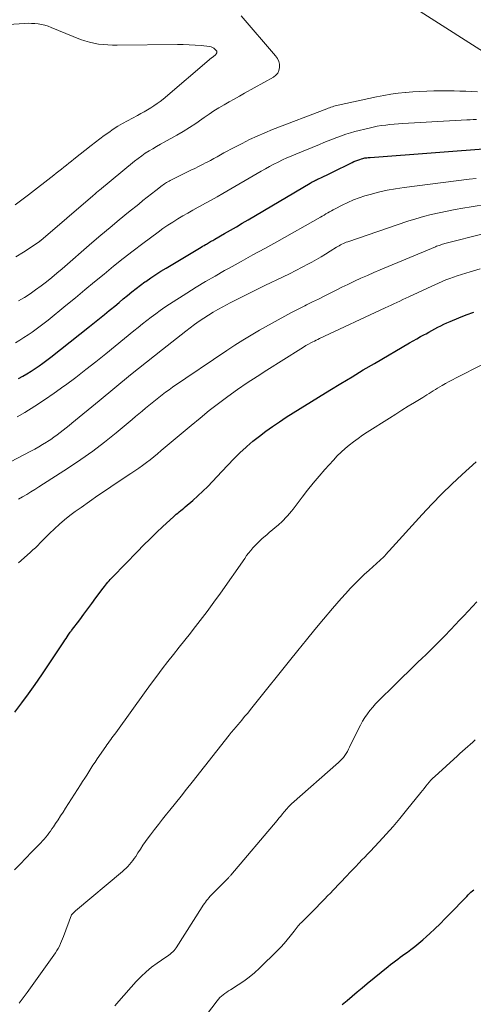
# Model space of a CAD drawing. Units: feet. Extents: x 1905000 to 1910048, y 515000 to 520000.
# Drawn here: x 1905788 to 1905847, y 515140 to 515268 of the extents above; entities that cross this region are included whole.
import ezdxf

# ---------------------------------------------------------------- set-up
doc = ezdxf.new("R2010")
doc.units = ezdxf.units.FT
doc.header["$LTSCALE"] = 100
doc.header["$MEASUREMENT"] = 0
doc.layers.add('CONTOUR INDEX', color=32, linetype='Continuous', lineweight=25)
doc.layers.add('CONTOUR INTERMEDIATE', color=40, linetype='Continuous', lineweight=15)

msp = doc.modelspace()

# ---------------------------------------------------------------- linework, layer by layer
at = {"layer": 'CONTOUR INDEX', "flags": 128}
for points, elevation in [([(1905787.78, 515221.33), (1905788.32, 515221.64), (1905788.86, 515221.96), (1905789.39, 515222.29), (1905789.91, 515222.63), (1905790.43, 515222.98), (1905790.93, 515223.34), (1905791.44, 515223.71), (1905791.93, 515224.09), (1905796.97, 515228.06), (1905797.61, 515228.57), (1905798.25, 515229.09), (1905798.88, 515229.6), (1905799.51, 515230.12), (1905799.68, 515230.26), (1905800.22, 515230.71), (1905800.77, 515231.17), (1905801.32, 515231.63), (1905801.87, 515232.08), (1905802.42, 515232.53), (1905802.98, 515232.97), (1905803.55, 515233.4), (1905804.13, 515233.82), (1905804.24, 515233.9), (1905804.88, 515234.35), (1905805.52, 515234.78), (1905806.18, 515235.2), (1905806.85, 515235.61), (1905811.19, 515238.2), (1905811.38, 515238.31), (1905811.57, 515238.43), (1905811.77, 515238.54), (1905811.96, 515238.66), (1905812.07, 515238.72), (1905812.21, 515238.8), (1905812.35, 515238.88), (1905812.49, 515238.96), (1905812.62, 515239.04), (1905812.76, 515239.12), (1905812.9, 515239.2), (1905813.04, 515239.28), (1905813.17, 515239.36), (1905814.43, 515240.09), (1905815.19, 515240.53), (1905815.96, 515240.97), (1905816.72, 515241.42), (1905817.48, 515241.87), (1905825.51, 515246.6), (1905825.64, 515246.67), (1905825.78, 515246.75), (1905825.91, 515246.82), (1905826.05, 515246.89), (1905826.18, 515246.96), (1905826.32, 515247.02), (1905826.46, 515247.09), (1905826.6, 515247.15), (1905826.98, 515247.33), (1905827.31, 515247.48), (1905827.63, 515247.64), (1905827.96, 515247.8), (1905828.29, 515247.96), (1905830.92, 515249.26), (1905831.16, 515249.38), (1905831.41, 515249.48), (1905831.66, 515249.58), (1905831.92, 515249.67), (1905832.16, 515249.75), (1905832.3, 515249.79), (1905832.44, 515249.82), (1905832.58, 515249.85), (1905832.72, 515249.87), (1905832.86, 515249.88), (1905833.01, 515249.9), (1905833.15, 515249.91), (1905833.29, 515249.92), (1905849.64, 515251.17)], 960), ([(1905787.29, 515178.23), (1905788.19, 515179.41), (1905789.07, 515180.6), (1905789.92, 515181.81), (1905790.76, 515183.03), (1905793.63, 515187.33), (1905793.77, 515187.54), (1905793.91, 515187.75), (1905794.05, 515187.95), (1905794.19, 515188.16), (1905794.44, 515188.55), (1905794.56, 515188.68), (1905794.63, 515188.76), (1905795.68, 515190.17), (1905796.21, 515190.87), (1905796.73, 515191.58), (1905797.26, 515192.28), (1905797.78, 515192.99), (1905798.72, 515194.26), (1905798.87, 515194.45), (1905799.02, 515194.64), (1905799.17, 515194.82), (1905799.32, 515195.01), (1905799.48, 515195.19), (1905799.64, 515195.37), (1905799.8, 515195.54), (1905799.97, 515195.72), (1905803.14, 515198.97), (1905803.95, 515199.79), (1905804.78, 515200.61), (1905805.62, 515201.42), (1905806.46, 515202.22), (1905807.8, 515203.47), (1905807.99, 515203.64), (1905808.17, 515203.8), (1905808.37, 515203.96), (1905808.56, 515204.12), (1905808.76, 515204.27), (1905808.95, 515204.43), (1905809.14, 515204.59), (1905809.33, 515204.75), (1905810.31, 515205.58), (1905810.98, 515206.17), (1905811.63, 515206.77), (1905812.26, 515207.4), (1905812.87, 515208.05), (1905814.06, 515209.34), (1905814.83, 515210.15), (1905815.61, 515210.95), (1905816.41, 515211.72), (1905817.22, 515212.47), (1905817.3, 515212.54), (1905818.1, 515213.23), (1905818.93, 515213.9), (1905819.78, 515214.54), (1905820.65, 515215.16), (1905821.53, 515215.75), (1905822.42, 515216.33), (1905823.32, 515216.9), (1905824.23, 515217.47), (1905828.05, 515219.83), (1905829.48, 515220.71), (1905830.92, 515221.58), (1905832.37, 515222.45), (1905833.82, 515223.3), (1905838.34, 515225.94), (1905838.83, 515226.22), (1905839.31, 515226.49), (1905839.8, 515226.76), (1905840.29, 515227.03), (1905840.5, 515227.14), (1905840.88, 515227.35), (1905841.27, 515227.55), (1905841.65, 515227.76), (1905842.03, 515227.97), (1905842.42, 515228.17), (1905842.81, 515228.36), (1905843.21, 515228.55), (1905843.61, 515228.72), (1905844.73, 515229.18), (1905845.7, 515229.56), (1905846.68, 515229.91)], 980), ([(1905829.65, 515140.42), (1905830.29, 515140.97), (1905830.94, 515141.52), (1905831.59, 515142.06), (1905832.25, 515142.6), (1905832.9, 515143.14), (1905835.61, 515145.36), (1905835.92, 515145.6), (1905836.22, 515145.84), (1905836.53, 515146.07), (1905836.84, 515146.3), (1905837.15, 515146.53), (1905837.46, 515146.76), (1905837.77, 515146.99), (1905838.08, 515147.21), (1905838.53, 515147.54), (1905839.06, 515147.94), (1905839.58, 515148.36), (1905840.09, 515148.79), (1905840.58, 515149.23), (1905840.97, 515149.59), (1905841.65, 515150.23), (1905842.32, 515150.87), (1905842.98, 515151.53), (1905843.63, 515152.2), (1905845.59, 515154.23), (1905845.76, 515154.41), (1905845.94, 515154.59), (1905846.13, 515154.77), (1905846.31, 515154.94), (1905846.5, 515155.11), (1905846.7, 515155.27)], 1000)]:
    msp.add_lwpolyline(points, dxfattribs=dict(at, elevation=elevation))
at = {"layer": 'CONTOUR INTERMEDIATE', "flags": 128}
for points, elevation in [([(1905787.43, 515237.05), (1905788.39, 515237.67), (1905790.31, 515238.93), (1905790.37, 515238.97), (1905790.43, 515239.01), (1905790.56, 515239.12), (1905790.57, 515239.13), (1905790.59, 515239.14), (1905790.61, 515239.16), (1905790.63, 515239.17), (1905797.37, 515244.95), (1905797.48, 515245.04), (1905797.58, 515245.14), (1905797.69, 515245.23), (1905797.8, 515245.33), (1905797.91, 515245.42), (1905798.02, 515245.51), (1905798.13, 515245.6), (1905798.25, 515245.7), (1905802.79, 515249.44), (1905803.24, 515249.79), (1905803.7, 515250.13), (1905804.17, 515250.45), (1905804.66, 515250.76), (1905805.15, 515251.05), (1905805.64, 515251.34), (1905806.14, 515251.63), (1905806.63, 515251.91), (1905808.24, 515252.8), (1905809.07, 515253.28), (1905809.88, 515253.78), (1905810.69, 515254.3), (1905811.48, 515254.85), (1905811.8, 515255.07), (1905812.42, 515255.51), (1905813.06, 515255.93), (1905813.7, 515256.33), (1905814.36, 515256.72), (1905815.02, 515257.1), (1905815.68, 515257.47), (1905816.35, 515257.85), (1905817.01, 515258.22), (1905820.76, 515260.3), (1905821.07, 515260.54), (1905821.32, 515260.82), (1905821.46, 515261.17), (1905821.55, 515261.55), (1905821.52, 515261.96), (1905821.44, 515262.34), (1905821.27, 515262.7), (1905821.04, 515263.04), (1905816.57, 515268.24)], 948), ([(1905848.87, 515262.97), (1905839.73, 515268.78)], 952), ([(1905787.34, 515243.79), (1905788.19, 515244.43), (1905789.04, 515245.08), (1905792.32, 515247.64), (1905792.65, 515247.89), (1905792.98, 515248.15), (1905793.31, 515248.41), (1905793.63, 515248.67), (1905793.96, 515248.93), (1905794.28, 515249.19), (1905794.61, 515249.45), (1905794.94, 515249.71), (1905797.17, 515251.47), (1905797.73, 515251.91), (1905798.29, 515252.33), (1905798.86, 515252.75), (1905799.44, 515253.16), (1905800.03, 515253.56), (1905800.62, 515253.94), (1905801.23, 515254.3), (1905801.85, 515254.64), (1905803.17, 515255.34), (1905803.6, 515255.58), (1905804.03, 515255.82), (1905804.46, 515256.07), (1905804.88, 515256.32), (1905805.29, 515256.59), (1905805.7, 515256.87), (1905806.09, 515257.16), (1905806.47, 515257.47), (1905812.74, 515262.78), (1905812.81, 515262.84), (1905812.87, 515262.89), (1905812.95, 515262.94), (1905813.02, 515262.99), (1905813.09, 515263.04), (1905813.16, 515263.09), (1905813.22, 515263.15), (1905813.28, 515263.21), (1905813.36, 515263.31), (1905813.41, 515263.42), (1905813.44, 515263.53), (1905813.41, 515263.64), (1905813.35, 515263.75), (1905813.22, 515263.89), (1905813.06, 515264.03), (1905812.88, 515264.14), (1905812.69, 515264.22), (1905812.48, 515264.26), (1905811.39, 515264.37), (1905810.62, 515264.43), (1905809.86, 515264.48), (1905809.09, 515264.5), (1905808.32, 515264.51), (1905800.55, 515264.43), (1905799.94, 515264.44), (1905799.33, 515264.46), (1905798.73, 515264.51), (1905798.12, 515264.57), (1905797.52, 515264.67), (1905796.93, 515264.8), (1905796.35, 515264.98), (1905795.78, 515265.18), (1905791.99, 515266.72), (1905791.58, 515266.87), (1905791.17, 515267), (1905790.75, 515267.09), (1905790.32, 515267.17), (1905789.89, 515267.22), (1905789.46, 515267.25), (1905789.03, 515267.26), (1905788.6, 515267.25), (1905786.43, 515267.12)], 944), ([(1905787.78, 515231.37), (1905788.53, 515231.83), (1905789.26, 515232.3), (1905789.98, 515232.8), (1905790.69, 515233.32), (1905791.38, 515233.85), (1905792.07, 515234.39), (1905792.74, 515234.95), (1905793.41, 515235.52), (1905797.25, 515238.86), (1905798.43, 515239.87), (1905799.61, 515240.87), (1905800.8, 515241.86), (1905802, 515242.84), (1905803.32, 515243.9), (1905803.87, 515244.34), (1905804.42, 515244.78), (1905804.97, 515245.21), (1905805.52, 515245.64), (1905806.35, 515246.29), (1905806.49, 515246.39), (1905806.64, 515246.5), (1905806.78, 515246.6), (1905806.93, 515246.69), (1905807.09, 515246.78), (1905807.24, 515246.87), (1905807.4, 515246.95), (1905807.56, 515247.03), (1905810.07, 515248.26), (1905810.57, 515248.5), (1905811.07, 515248.75), (1905811.57, 515249), (1905812.06, 515249.25), (1905812.17, 515249.31), (1905812.61, 515249.54), (1905813.04, 515249.77), (1905813.48, 515250.01), (1905813.91, 515250.25), (1905814.34, 515250.5), (1905814.78, 515250.74), (1905815.22, 515250.97), (1905815.66, 515251.2), (1905816.7, 515251.74), (1905817.67, 515252.22), (1905818.65, 515252.67), (1905819.65, 515253.1), (1905820.65, 515253.51), (1905827.65, 515256.21), (1905827.83, 515256.28), (1905828.02, 515256.35), (1905828.2, 515256.41), (1905828.39, 515256.47), (1905828.57, 515256.53), (1905828.76, 515256.58), (1905828.95, 515256.63), (1905829.14, 515256.67), (1905834.1, 515257.74), (1905835.02, 515257.93), (1905835.95, 515258.09), (1905836.88, 515258.21), (1905837.82, 515258.31), (1905837.86, 515258.32), (1905838.78, 515258.39), (1905839.7, 515258.45), (1905840.62, 515258.48), (1905841.53, 515258.51), (1905841.85, 515258.52), (1905842.61, 515258.53), (1905843.37, 515258.53), (1905844.13, 515258.52), (1905844.89, 515258.5), (1905845.65, 515258.48), (1905846.41, 515258.45), (1905847.17, 515258.41)], 952), ([(1905787.38, 515225.97), (1905787.93, 515226.3), (1905788.47, 515226.64), (1905789.01, 515226.98), (1905789.54, 515227.34), (1905790.06, 515227.71), (1905790.58, 515228.09), (1905791.09, 515228.49), (1905791.59, 515228.89), (1905793.88, 515230.76), (1905795.12, 515231.78), (1905796.36, 515232.8), (1905797.6, 515233.82), (1905798.83, 515234.85), (1905800.07, 515235.86), (1905801.32, 515236.86), (1905802.59, 515237.84), (1905803.87, 515238.81), (1905805.84, 515240.28), (1905806.46, 515240.72), (1905807.08, 515241.16), (1905807.72, 515241.57), (1905808.37, 515241.97), (1905809.02, 515242.35), (1905809.68, 515242.73), (1905810.34, 515243.11), (1905811.01, 515243.47), (1905811.19, 515243.57), (1905811.95, 515243.99), (1905812.7, 515244.4), (1905813.45, 515244.83), (1905814.2, 515245.26), (1905819.18, 515248.14), (1905819.72, 515248.44), (1905820.26, 515248.74), (1905820.81, 515249.03), (1905821.37, 515249.32), (1905821.92, 515249.59), (1905822.49, 515249.85), (1905823.06, 515250.1), (1905823.63, 515250.35), (1905826.7, 515251.61), (1905827.26, 515251.84), (1905827.83, 515252.07), (1905828.4, 515252.29), (1905828.97, 515252.51), (1905829.55, 515252.72), (1905830.13, 515252.91), (1905830.71, 515253.09), (1905831.3, 515253.25), (1905833.12, 515253.72), (1905833.66, 515253.84), (1905834.19, 515253.95), (1905834.74, 515254.04), (1905835.28, 515254.11), (1905835.83, 515254.16), (1905836.38, 515254.21), (1905836.93, 515254.25), (1905837.48, 515254.29), (1905845.79, 515254.78), (1905846.2, 515254.8), (1905846.61, 515254.82), (1905847.02, 515254.82)], 956), ([(1905787.58, 515216.38), (1905788.57, 515216.97), (1905789.86, 515217.77), (1905791.13, 515218.59), (1905792.38, 515219.45), (1905793.62, 515220.34), (1905793.84, 515220.5), (1905795.16, 515221.49), (1905796.47, 515222.49), (1905797.77, 515223.52), (1905799.06, 515224.55), (1905802.67, 515227.49), (1905803.23, 515227.95), (1905803.8, 515228.4), (1905804.37, 515228.84), (1905804.94, 515229.29), (1905805.52, 515229.72), (1905806.11, 515230.14), (1905806.71, 515230.55), (1905807.31, 515230.95), (1905809.55, 515232.39), (1905810.75, 515233.14), (1905811.96, 515233.88), (1905813.19, 515234.59), (1905814.43, 515235.29), (1905815.02, 515235.62), (1905816.56, 515236.47), (1905818.1, 515237.32), (1905819.64, 515238.17), (1905821.18, 515239.03), (1905826.83, 515242.2), (1905827.07, 515242.34), (1905827.31, 515242.47), (1905827.55, 515242.61), (1905827.78, 515242.75), (1905828.02, 515242.89), (1905828.26, 515243.02), (1905828.5, 515243.15), (1905828.74, 515243.28), (1905829.66, 515243.76), (1905830.38, 515244.11), (1905831.1, 515244.43), (1905831.84, 515244.7), (1905832.6, 515244.94), (1905833.25, 515245.13), (1905834.34, 515245.42), (1905835.45, 515245.67), (1905836.56, 515245.87), (1905837.68, 515246.04), (1905846.09, 515247.1), (1905846.97, 515247.21)], 964), ([(1905785.83, 515210.09), (1905789.35, 515211.95), (1905789.87, 515212.23), (1905790.38, 515212.52), (1905790.88, 515212.81), (1905791.38, 515213.12), (1905791.53, 515213.21), (1905791.94, 515213.48), (1905792.35, 515213.76), (1905792.75, 515214.05), (1905793.14, 515214.35), (1905793.53, 515214.65), (1905793.91, 515214.96), (1905794.3, 515215.27), (1905794.68, 515215.58), (1905798.18, 515218.47), (1905800.23, 515220.14), (1905802.27, 515221.8), (1905804.33, 515223.45), (1905806.4, 515225.09), (1905809.41, 515227.47), (1905809.98, 515227.91), (1905810.55, 515228.34), (1905811.14, 515228.75), (1905811.73, 515229.16), (1905812.33, 515229.55), (1905812.94, 515229.92), (1905813.56, 515230.27), (1905814.19, 515230.61), (1905815.15, 515231.11), (1905816.27, 515231.68), (1905817.4, 515232.24), (1905818.53, 515232.8), (1905819.66, 515233.35), (1905822.02, 515234.48), (1905822.85, 515234.89), (1905823.67, 515235.31), (1905824.49, 515235.74), (1905825.31, 515236.17), (1905825.72, 515236.4), (1905826.32, 515236.74), (1905826.92, 515237.08), (1905827.51, 515237.43), (1905828.09, 515237.79), (1905828.92, 515238.3), (1905829.09, 515238.41), (1905829.27, 515238.51), (1905829.44, 515238.61), (1905829.62, 515238.7), (1905829.8, 515238.79), (1905829.99, 515238.88), (1905830.18, 515238.95), (1905830.37, 515239.02), (1905838.16, 515241.66), (1905839.16, 515241.98), (1905840.16, 515242.27), (1905841.18, 515242.53), (1905842.2, 515242.76), (1905843.22, 515242.97), (1905844.25, 515243.17), (1905845.28, 515243.35), (1905846.32, 515243.53), (1905850.55, 515244.23)], 968), ([(1905787.74, 515205.76), (1905788.28, 515206.06), (1905788.82, 515206.36), (1905789.35, 515206.68), (1905789.88, 515207), (1905790.4, 515207.33), (1905794.24, 515209.8), (1905795.82, 515210.86), (1905797.39, 515211.97), (1905798.91, 515213.13), (1905800.4, 515214.32), (1905802.49, 515216.06), (1905802.92, 515216.42), (1905803.34, 515216.77), (1905803.77, 515217.14), (1905804.19, 515217.5), (1905804.61, 515217.86), (1905805.04, 515218.22), (1905805.47, 515218.56), (1905805.91, 515218.91), (1905806.35, 515219.24), (1905806.8, 515219.57), (1905807.25, 515219.89), (1905807.71, 515220.21), (1905814.7, 515224.95), (1905815.75, 515225.64), (1905816.81, 515226.32), (1905817.88, 515226.96), (1905818.97, 515227.59), (1905821.37, 515228.93), (1905822.22, 515229.4), (1905823.08, 515229.86), (1905823.95, 515230.31), (1905824.82, 515230.75), (1905825.05, 515230.86), (1905825.81, 515231.24), (1905826.57, 515231.61), (1905827.33, 515231.99), (1905828.09, 515232.37), (1905828.85, 515232.75), (1905829.62, 515233.13), (1905830.38, 515233.5), (1905831.15, 515233.87), (1905831.26, 515233.92), (1905832.08, 515234.3), (1905832.91, 515234.68), (1905833.74, 515235.04), (1905834.58, 515235.4), (1905841.72, 515238.37), (1905841.87, 515238.43), (1905842.03, 515238.49), (1905842.18, 515238.55), (1905842.33, 515238.6), (1905842.49, 515238.65), (1905842.64, 515238.7), (1905842.8, 515238.75), (1905842.95, 515238.79), (1905848.07, 515240.1)], 972), ([(1905787.75, 515197.53), (1905788.49, 515198.18), (1905789.31, 515198.9), (1905789.63, 515199.19), (1905789.94, 515199.48), (1905790.25, 515199.78), (1905790.55, 515200.09), (1905790.85, 515200.4), (1905791.15, 515200.7), (1905791.46, 515201), (1905791.76, 515201.3), (1905792.41, 515201.92), (1905793.06, 515202.51), (1905793.72, 515203.08), (1905794.4, 515203.62), (1905795.1, 515204.15), (1905795.85, 515204.69), (1905796.94, 515205.46), (1905798.04, 515206.22), (1905799.15, 515206.97), (1905800.26, 515207.71), (1905802.29, 515209.05), (1905802.81, 515209.39), (1905803.32, 515209.74), (1905803.82, 515210.1), (1905804.31, 515210.47), (1905804.8, 515210.85), (1905805.29, 515211.23), (1905805.77, 515211.62), (1905806.24, 515212.02), (1905810.09, 515215.27), (1905811.26, 515216.24), (1905812.45, 515217.19), (1905813.65, 515218.12), (1905814.87, 515219.03), (1905816.11, 515219.91), (1905817.36, 515220.78), (1905818.63, 515221.62), (1905819.91, 515222.44), (1905824.31, 515225.2), (1905824.63, 515225.4), (1905824.95, 515225.59), (1905825.28, 515225.77), (1905825.61, 515225.95), (1905825.84, 515226.07), (1905826.06, 515226.18), (1905826.28, 515226.29), (1905826.5, 515226.4), (1905826.73, 515226.51), (1905835.21, 515230.49), (1905835.59, 515230.66), (1905835.97, 515230.84), (1905836.35, 515231.01), (1905836.74, 515231.19), (1905837.12, 515231.36), (1905837.5, 515231.54), (1905837.88, 515231.71), (1905838.26, 515231.89), (1905840.7, 515233.03), (1905841.17, 515233.25), (1905841.65, 515233.46), (1905842.12, 515233.68), (1905842.59, 515233.89), (1905843.07, 515234.09), (1905843.56, 515234.28), (1905844.05, 515234.45), (1905844.54, 515234.61), (1905846.19, 515235.12), (1905847.52, 515235.51)], 976), ([(1905787.24, 515157.82), (1905787.97, 515158.58), (1905788.71, 515159.35), (1905789.44, 515160.11), (1905790.63, 515161.33), (1905790.85, 515161.57), (1905791.08, 515161.81), (1905791.29, 515162.07), (1905791.5, 515162.32), (1905791.7, 515162.59), (1905791.9, 515162.85), (1905792.09, 515163.12), (1905792.27, 515163.4), (1905792.56, 515163.83), (1905792.88, 515164.32), (1905793.2, 515164.82), (1905793.53, 515165.31), (1905793.85, 515165.81), (1905795.79, 515168.83), (1905796.06, 515169.25), (1905796.33, 515169.67), (1905796.59, 515170.09), (1905796.86, 515170.52), (1905797.12, 515170.94), (1905797.39, 515171.36), (1905797.67, 515171.77), (1905797.95, 515172.19), (1905799.06, 515173.79), (1905799.21, 515174.01), (1905799.37, 515174.23), (1905799.53, 515174.45), (1905799.69, 515174.67), (1905799.86, 515174.88), (1905800.02, 515175.1), (1905800.18, 515175.32), (1905800.34, 515175.54), (1905804.27, 515181), (1905804.96, 515181.95), (1905805.66, 515182.89), (1905806.37, 515183.82), (1905807.09, 515184.75), (1905807.81, 515185.68), (1905808.54, 515186.6), (1905809.27, 515187.52), (1905810, 515188.43), (1905810.38, 515188.9), (1905811.29, 515190.06), (1905812.19, 515191.23), (1905813.06, 515192.42), (1905813.91, 515193.62), (1905817.03, 515198.1), (1905817.28, 515198.45), (1905817.54, 515198.79), (1905817.81, 515199.12), (1905818.09, 515199.45), (1905818.38, 515199.77), (1905818.68, 515200.07), (1905818.99, 515200.37), (1905819.31, 515200.65), (1905819.89, 515201.15), (1905820.26, 515201.47), (1905820.62, 515201.78), (1905820.98, 515202.09), (1905821.35, 515202.4), (1905821.49, 515202.53), (1905821.78, 515202.78), (1905822.05, 515203.04), (1905822.32, 515203.32), (1905822.58, 515203.6), (1905822.83, 515203.88), (1905823.08, 515204.18), (1905823.32, 515204.47), (1905823.55, 515204.78), (1905824.48, 515206.01), (1905825.18, 515206.93), (1905825.91, 515207.83), (1905826.65, 515208.71), (1905827.41, 515209.58), (1905828.51, 515210.81), (1905829, 515211.33), (1905829.5, 515211.82), (1905830.03, 515212.29), (1905830.57, 515212.75), (1905831.13, 515213.18), (1905831.7, 515213.6), (1905832.29, 515214), (1905832.88, 515214.39), (1905835.77, 515216.23), (1905836.58, 515216.74), (1905837.38, 515217.25), (1905838.19, 515217.75), (1905839, 515218.24), (1905840.07, 515218.9), (1905840.35, 515219.07), (1905840.62, 515219.24), (1905840.9, 515219.41), (1905841.17, 515219.59), (1905841.44, 515219.76), (1905841.71, 515219.93), (1905841.99, 515220.1), (1905842.27, 515220.26), (1905842.59, 515220.45), (1905843.03, 515220.71), (1905843.48, 515220.95), (1905843.93, 515221.19), (1905844.38, 515221.43), (1905851.21, 515224.86)], 984), ([(1905787.83, 515140.59), (1905788.88, 515142), (1905792.33, 515146.83), (1905792.53, 515147.11), (1905792.71, 515147.4), (1905792.88, 515147.69), (1905793.05, 515147.99), (1905793.2, 515148.3), (1905793.34, 515148.61), (1905793.47, 515148.92), (1905793.6, 515149.24), (1905794.61, 515152.02), (1905794.65, 515152.08), (1905794.82, 515152.23), (1905794.9, 515152.31), (1905794.98, 515152.38), (1905795.07, 515152.45), (1905795.15, 515152.52), (1905801.2, 515157.62), (1905801.45, 515157.83), (1905801.69, 515158.06), (1905801.92, 515158.29), (1905802.14, 515158.53), (1905802.35, 515158.79), (1905802.56, 515159.04), (1905802.75, 515159.31), (1905802.93, 515159.58), (1905803.21, 515160.03), (1905803.54, 515160.52), (1905803.87, 515161.01), (1905804.21, 515161.49), (1905804.55, 515161.97), (1905804.85, 515162.37), (1905805.36, 515163.04), (1905805.87, 515163.71), (1905806.39, 515164.37), (1905806.92, 515165.03), (1905807.33, 515165.53), (1905808.06, 515166.44), (1905808.79, 515167.34), (1905809.51, 515168.25), (1905810.23, 515169.17), (1905815.01, 515175.24), (1905815.14, 515175.4), (1905815.28, 515175.57), (1905815.41, 515175.74), (1905815.55, 515175.9), (1905815.57, 515175.92), (1905815.7, 515176.07), (1905815.83, 515176.22), (1905815.97, 515176.37), (1905816.1, 515176.52), (1905816.23, 515176.67), (1905816.36, 515176.82), (1905816.49, 515176.97), (1905816.62, 515177.12), (1905817.07, 515177.68), (1905817.43, 515178.11), (1905817.78, 515178.55), (1905818.13, 515178.98), (1905818.48, 515179.42), (1905822.81, 515184.85), (1905823.91, 515186.21), (1905825.01, 515187.57), (1905826.13, 515188.91), (1905827.25, 515190.26), (1905828.39, 515191.61), (1905828.95, 515192.27), (1905829.52, 515192.92), (1905830.1, 515193.55), (1905830.68, 515194.19), (1905831.28, 515194.81), (1905831.89, 515195.41), (1905832.51, 515196.01), (1905833.15, 515196.59), (1905835.04, 515198.28), (1905835.13, 515198.37), (1905835.34, 515198.62), (1905835.43, 515198.73), (1905835.53, 515198.85), (1905835.62, 515198.96), (1905835.72, 515199.07), (1905840.02, 515203.78), (1905841.27, 515205.11), (1905842.54, 515206.42), (1905843.85, 515207.69), (1905845.18, 515208.94), (1905846.08, 515209.76), (1905846.98, 515210.57)], 988), ([(1905800.22, 515140.26), (1905800.75, 515140.88), (1905802.99, 515143.39), (1905803.62, 515144.04), (1905804.27, 515144.66), (1905804.98, 515145.24), (1905805.71, 515145.77), (1905806.84, 515146.54), (1905807.03, 515146.67), (1905807.21, 515146.81), (1905807.4, 515146.95), (1905807.58, 515147.09), (1905807.75, 515147.24), (1905807.91, 515147.4), (1905808.05, 515147.58), (1905808.18, 515147.76), (1905811.53, 515153.07), (1905811.67, 515153.27), (1905811.81, 515153.47), (1905811.95, 515153.67), (1905812.1, 515153.87), (1905812.25, 515154.05), (1905812.41, 515154.24), (1905812.58, 515154.42), (1905812.74, 515154.59), (1905814.73, 515156.59), (1905814.79, 515156.66), (1905814.86, 515156.73), (1905814.93, 515156.8), (1905815, 515156.87), (1905815.06, 515156.94), (1905815.13, 515157.01), (1905815.19, 515157.08), (1905815.25, 515157.15), (1905821.22, 515164.22), (1905821.46, 515164.5), (1905821.69, 515164.78), (1905821.93, 515165.06), (1905822.16, 515165.34), (1905822.49, 515165.74), (1905822.56, 515165.82), (1905822.63, 515165.9), (1905822.7, 515165.98), (1905822.78, 515166.05), (1905822.85, 515166.13), (1905822.93, 515166.21), (1905823.01, 515166.28), (1905823.09, 515166.35), (1905829.18, 515171.71), (1905829.4, 515171.93), (1905829.61, 515172.15), (1905829.81, 515172.38), (1905829.99, 515172.63), (1905830.16, 515172.89), (1905830.32, 515173.15), (1905830.47, 515173.42), (1905830.61, 515173.69), (1905831.76, 515176.05), (1905832.02, 515176.55), (1905832.29, 515177.04), (1905832.59, 515177.52), (1905832.91, 515177.99), (1905833.24, 515178.44), (1905833.6, 515178.88), (1905833.97, 515179.29), (1905834.36, 515179.7), (1905836.46, 515181.75), (1905837.38, 515182.66), (1905838.31, 515183.56), (1905839.24, 515184.46), (1905840.17, 515185.36), (1905840.28, 515185.47), (1905841.15, 515186.32), (1905842.01, 515187.18), (1905842.87, 515188.04), (1905843.72, 515188.92), (1905844.28, 515189.5), (1905844.84, 515190.09), (1905845.4, 515190.68), (1905845.96, 515191.27), (1905846.51, 515191.87), (1905847.07, 515192.47)], 992), ([(1905809.01, 515135.09), (1905813.45, 515140.89), (1905813.64, 515141.11), (1905813.83, 515141.32), (1905814.04, 515141.51), (1905814.26, 515141.69), (1905814.48, 515141.86), (1905814.72, 515142.02), (1905814.95, 515142.18), (1905815.19, 515142.34), (1905816.19, 515142.97), (1905816.91, 515143.46), (1905817.61, 515143.98), (1905818.28, 515144.54), (1905818.93, 515145.13), (1905821.29, 515147.41), (1905821.73, 515147.85), (1905822.15, 515148.31), (1905822.55, 515148.78), (1905822.93, 515149.27), (1905823.43, 515149.93), (1905823.56, 515150.1), (1905823.68, 515150.26), (1905823.82, 515150.42), (1905823.95, 515150.58), (1905824.09, 515150.73), (1905824.23, 515150.89), (1905824.37, 515151.04), (1905824.52, 515151.18), (1905825.65, 515152.3), (1905826.01, 515152.66), (1905826.37, 515153.02), (1905826.72, 515153.38), (1905827.07, 515153.74), (1905827.42, 515154.11), (1905827.77, 515154.48), (1905828.12, 515154.84), (1905828.47, 515155.21), (1905830.25, 515157.08), (1905830.63, 515157.49), (1905831.01, 515157.89), (1905831.4, 515158.29), (1905831.79, 515158.68), (1905831.85, 515158.75), (1905832.21, 515159.12), (1905832.56, 515159.48), (1905832.91, 515159.85), (1905833.25, 515160.21), (1905834.42, 515161.45), (1905835.34, 515162.45), (1905836.24, 515163.46), (1905837.12, 515164.49), (1905837.98, 515165.54), (1905839.81, 515167.82), (1905840.03, 515168.09), (1905840.24, 515168.37), (1905840.46, 515168.64), (1905840.68, 515168.91), (1905840.91, 515169.17), (1905841.14, 515169.43), (1905841.38, 515169.68), (1905841.63, 515169.92), (1905844.56, 515172.59), (1905844.89, 515172.89), (1905845.22, 515173.18), (1905845.55, 515173.47), (1905845.89, 515173.76), (1905846.22, 515174.05), (1905846.55, 515174.35), (1905846.86, 515174.65)], 996)]:
    msp.add_lwpolyline(points, dxfattribs=dict(at, elevation=elevation))

doc.saveas('drawing.dxf')
